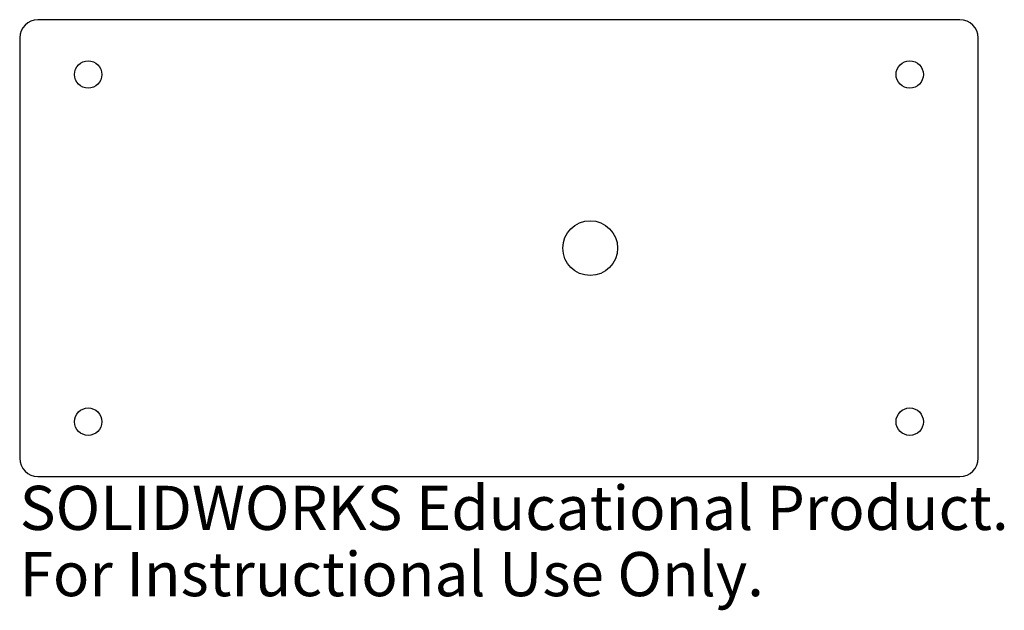
# Model space of a CAD drawing. Units: millimetres. Extents: x -53 to 55, y -40 to 25.
import ezdxf

# ---------------------------------------------------------------- set-up
doc = ezdxf.new("R2010")
doc.units = ezdxf.units.MM
doc.styles.add('SLDTEXTSTYLE0', font='TXT', dxfattribs={"width": 0.7})

msp = doc.modelspace()

# ---------------------------------------------------------------- linework, layer by layer
at = {"color": 7, "linetype": 'Continuous', "lineweight": 25}
for p, q in [((50.5, 25), (-50.5, 25)), ((-52.5, 23), (-52.5, -23)), ((52.5, -23), (52.5, 23)), ((-50.5, -25), (50.5, -25))]:
    msp.add_line(p, q, dxfattribs=at)
for centre, radius in [((-45, 19), 1.5), ((45, 19), 1.5), ((10, 0), 3), ((-45, -19), 1.5), ((45, -19), 1.5)]:
    msp.add_circle(centre, radius, dxfattribs=at)
for centre, start, end in [((-50.5, 23), 90, 180), ((50.5, 23), 0, 90), ((-50.5, -23), 180, 270), ((50.5, -23), 270, 0)]:
    msp.add_arc(centre, 2, start, end, dxfattribs=at)

# ---------------------------------------------------------------- texts
at = {"color": 7, "linetype": 'Continuous', "char_height": 4.8336, "attachment_point": 1, "style": 'SLDTEXTSTYLE0'}
for s, insert in [('SOLIDWORKS Educational Product.', (-52.5, -26.02)), ('For Instructional Use Only.', (-52.5, -33.27))]:
    msp.add_mtext(s, dxfattribs=dict(at, insert=insert))

doc.saveas('drawing.dxf')
